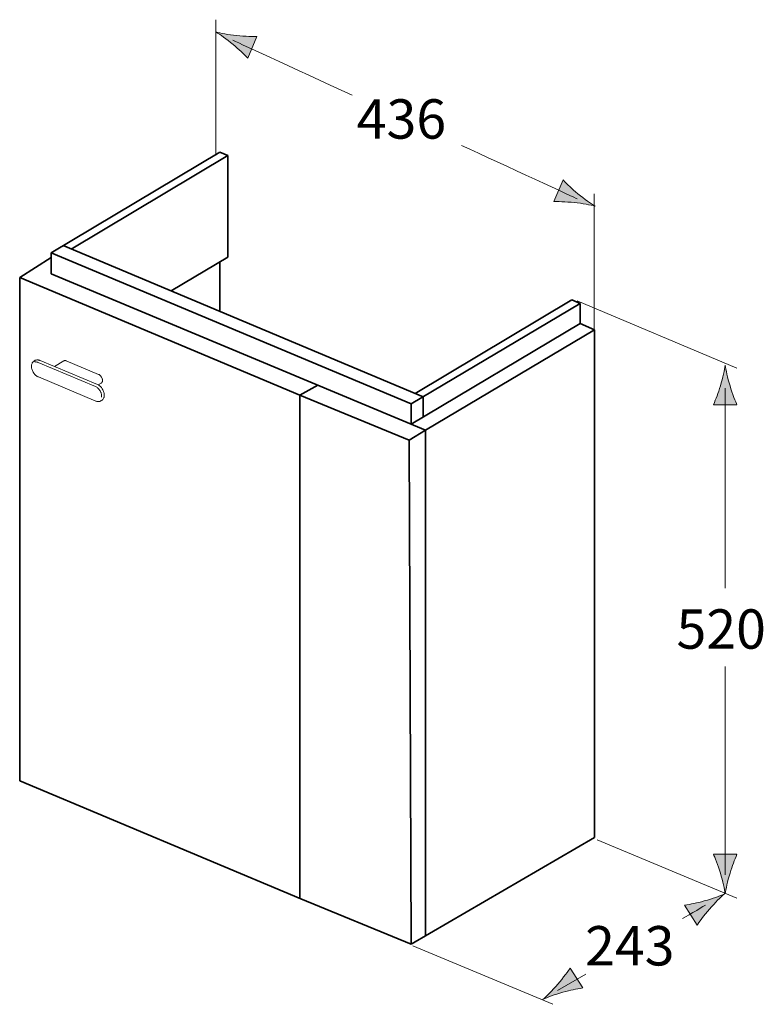
# Model space of a CAD drawing. Units: inches. Extents: x 91 to 122.7, y 131.2 to 173.2.
import ezdxf

# ---------------------------------------------------------------- set-up
doc = ezdxf.new("R2010")
doc.units = ezdxf.units.IN
doc.header["$MEASUREMENT"] = 0
doc.layers.add('Ebene 1', color=7, linetype='Continuous')

# ---------------------------------------------------------------- blocks, each defined once
blk = doc.blocks.new('block 2')
at = {"layer": 'Ebene 1', "color": 7, "lineweight": 18, "true_color": 0xffffff}
for points in [[(91.627, 158.636), (91.607, 158.623), (91.588, 158.607), (91.571, 158.588), (91.564, 158.578), (91.55, 158.556), (91.539, 158.533), (91.529, 158.508), (91.526, 158.497), (91.52, 158.468), (91.516, 158.438), (91.515, 158.407), (91.517, 158.373), (91.521, 158.337), (91.529, 158.301), (91.53, 158.299), (91.54, 158.262), (91.555, 158.225), (91.571, 158.189), (91.591, 158.154), (91.613, 158.121), (91.627, 158.102), (91.647, 158.078), (91.673, 158.049), (91.701, 158.024), (91.729, 158.001), (91.758, 157.982), (91.787, 157.966)], [(91.862, 158.667), (91.859, 158.668), (91.84, 158.675), (91.819, 158.679), (91.798, 158.683), (91.777, 158.684), (91.756, 158.684), (91.738, 158.682), (91.717, 158.678), (91.697, 158.673), (91.677, 158.665), (91.659, 158.655)], [(92.889, 158.64), (92.891, 158.641), (92.9, 158.646), (92.909, 158.649), (92.918, 158.652), (92.928, 158.653), (92.938, 158.655), (92.948, 158.655), (92.957, 158.654), (92.964, 158.653), (92.974, 158.652), (92.983, 158.649)], [(93.004, 158.642), (93.004, 158.642), (93.003, 158.642), (93.003, 158.642), (93.003, 158.642), (93.002, 158.641), (93.002, 158.641), (93.002, 158.641), (93.002, 158.64), (93.001, 158.64)], [(94.379, 158.065), (94.379, 158.065), (94.379, 158.065), (94.378, 158.065), (94.378, 158.065), (94.378, 158.065), (94.378, 158.065), (94.377, 158.064), (94.377, 158.064), (94.377, 158.063)], [(94.379, 158.065), (94.401, 158.055), (94.422, 158.041), (94.443, 158.024), (94.463, 158.004), (94.473, 157.993), (94.491, 157.968), (94.507, 157.943), (94.52, 157.915), (94.531, 157.886), (94.533, 157.88), (94.539, 157.858), (94.543, 157.833), (94.545, 157.809), (94.543, 157.787), (94.539, 157.766), (94.538, 157.764), (94.531, 157.744), (94.522, 157.726), (94.511, 157.711), (94.499, 157.699), (94.487, 157.689)], [(94.508, 156.954), (94.528, 156.967), (94.546, 156.984), (94.563, 157.002), (94.572, 157.014), (94.585, 157.035), (94.597, 157.059), (94.606, 157.086), (94.61, 157.098), (94.616, 157.128), (94.619, 157.158), (94.619, 157.19), (94.617, 157.224), (94.612, 157.26), (94.604, 157.296), (94.602, 157.304), (94.589, 157.341), (94.574, 157.378), (94.557, 157.413), (94.537, 157.448), (94.514, 157.48), (94.495, 157.504), (94.495, 157.505), (94.469, 157.534), (94.441, 157.561), (94.413, 157.583), (94.384, 157.603), (94.356, 157.62), (94.326, 157.634)], [(94.256, 156.929), (94.26, 156.928), (94.281, 156.92), (94.303, 156.914), (94.325, 156.909), (94.348, 156.907), (94.371, 156.906), (94.389, 156.907), (94.412, 156.91), (94.434, 156.916), (94.456, 156.924), (94.476, 156.935)]]:
    blk.add_lwpolyline(points, dxfattribs=at)
for points in [[(91.634, 158.64), (91.632, 158.639), (91.629, 158.638), (91.627, 158.636)], [(91.879, 158.661), (91.874, 158.663), (91.868, 158.665), (91.863, 158.667)], [(93.001, 158.643), (92.995, 158.646), (92.989, 158.648), (92.983, 158.65)], [(93.004, 158.642), (93.003, 158.642), (93.002, 158.643), (93.001, 158.643)], [(91.787, 157.966), (91.794, 157.963), (91.801, 157.959), (91.808, 157.956)], [(94.378, 158.063), (94.377, 158.064), (94.376, 158.064), (94.375, 158.065)], [(94.486, 157.689), (94.491, 157.693), (94.496, 157.696), (94.501, 157.699)], [(94.5, 157.7), (94.505, 157.703), (94.509, 157.707), (94.512, 157.712)], [(94.512, 157.712), (94.514, 157.714), (94.515, 157.715), (94.517, 157.718)], [(94.476, 156.935), (94.486, 156.941), (94.496, 156.948), (94.505, 156.957)], [(94.508, 156.954), (94.519, 156.961), (94.529, 156.968), (94.538, 156.977)]]:
    blk.add_open_spline(points, degree=3, dxfattribs=at)
for points, knots in [([(91.792, 158.578), (91.792, 158.578), (91.766, 158.587), (91.766, 158.587), (91.766, 158.587), (91.741, 158.593), (91.741, 158.593), (91.741, 158.593), (91.717, 158.596), (91.717, 158.596), (91.717, 158.596), (91.695, 158.596), (91.69, 158.596), (91.69, 158.596), (91.667, 158.592), (91.663, 158.591)], [0, 0, 0, 0, 1, 1, 1, 2, 2, 2, 3, 3, 3, 4, 4, 4, 5, 5, 5, 5]), ([(94.501, 157.097), (94.501, 157.097), (94.504, 157.127), (94.504, 157.127), (94.504, 157.127), (94.505, 157.154), (94.505, 157.154), (94.505, 157.154), (94.503, 157.185), (94.503, 157.185), (94.503, 157.185), (94.498, 157.216), (94.498, 157.216), (94.498, 157.216), (94.49, 157.248), (94.49, 157.248), (94.49, 157.248), (94.482, 157.274), (94.482, 157.274), (94.482, 157.274), (94.478, 157.286), (94.478, 157.286), (94.478, 157.286), (94.463, 157.322), (94.463, 157.322), (94.463, 157.322), (94.445, 157.357), (94.445, 157.357), (94.445, 157.357), (94.425, 157.39), (94.422, 157.394), (94.422, 157.394), (94.399, 157.425), (94.399, 157.425), (94.399, 157.425), (94.376, 157.454), (94.376, 157.454), (94.376, 157.454), (94.351, 157.479), (94.351, 157.479), (94.351, 157.479), (94.324, 157.501), (94.324, 157.501), (94.324, 157.501), (94.297, 157.52), (94.297, 157.52), (94.297, 157.52), (94.27, 157.536), (94.27, 157.536), (94.27, 157.536), (94.243, 157.549), (94.243, 157.549)], [0, 0, 0, 0, 1, 1, 1, 2, 2, 2, 3, 3, 3, 4, 4, 4, 5, 5, 5, 6, 6, 6, 7, 7, 7, 8, 8, 8, 9, 9, 9, 10, 10, 10, 11, 11, 11, 12, 12, 12, 13, 13, 13, 14, 14, 14, 15, 15, 15, 16, 16, 16, 17, 17, 17, 17])]:
    blk.add_open_spline(points, degree=3, knots=knots, dxfattribs=at)
blk = doc.blocks.new('block 3')
at = {"layer": 'Ebene 1', "true_color": 0x010101}
h = blk.add_hatch(color=18, dxfattribs=at)
h.dxf.hatch_style = 2
edge = h.paths.add_edge_path()
edge.add_spline(control_points=[(120.897, 157.579), (120.799, 157.248), (120.707, 157.034), (120.601, 156.769), (120.601, 156.769), (121.604, 156.769), (121.604, 156.769), (121.559, 156.864), (121.407, 157.248), (121.308, 157.579), (121.201, 157.934), (121.129, 158.254), (121.103, 158.462), (121.078, 158.254), (121.004, 157.934), (120.897, 157.579)], knot_values=[0, 0, 0, 0, 0.352778, 0.352778, 0.352778, 0.705556, 0.705556, 0.705556, 1.058334, 1.058334, 1.058334, 1.411112, 1.411112, 1.411112, 1.76389, 1.76389, 1.76389, 1.76389], degree=3, periodic=0)
edge.add_line((120.897, 157.579), (120.897, 157.579))
h = blk.add_hatch(color=18, dxfattribs=at)
h.dxf.hatch_style = 2
edge = h.paths.add_edge_path()
edge.add_spline(control_points=[(121.307, 136.79), (121.406, 137.121), (121.498, 137.335), (121.604, 137.6), (121.604, 137.6), (120.601, 137.6), (120.601, 137.6), (120.646, 137.505), (120.798, 137.121), (120.897, 136.79), (121.004, 136.436), (121.076, 136.115), (121.101, 135.907), (121.127, 136.115), (121.201, 136.436), (121.307, 136.79)], knot_values=[0, 0, 0, 0, 0.352778, 0.352778, 0.352778, 0.705556, 0.705556, 0.705556, 1.058334, 1.058334, 1.058334, 1.411112, 1.411112, 1.411112, 1.76389, 1.76389, 1.76389, 1.76389], degree=3, periodic=0)
edge.add_line((121.307, 136.79), (121.307, 136.79))
h = blk.add_hatch(color=18, dxfattribs=at)
h.dxf.hatch_style = 2
edge = h.paths.add_edge_path()
edge.add_spline(control_points=[(120.211, 135.607), (119.878, 135.513), (119.649, 135.475), (119.369, 135.422), (119.369, 135.422), (119.907, 134.576), (119.907, 134.576), (119.962, 134.665), (120.205, 134.999), (120.432, 135.26), (120.673, 135.54), (120.904, 135.774), (121.066, 135.907), (120.877, 135.817), (120.567, 135.707), (120.211, 135.607)], knot_values=[0, 0, 0, 0, 0.352778, 0.352778, 0.352778, 0.705556, 0.705556, 0.705556, 1.058334, 1.058334, 1.058334, 1.411112, 1.411112, 1.411112, 1.76389, 1.76389, 1.76389, 1.76389], degree=3, periodic=0)
edge.add_line((120.211, 135.607), (120.211, 135.607))
h = blk.add_hatch(color=18, dxfattribs=at)
h.dxf.hatch_style = 2
edge = h.paths.add_edge_path()
edge.add_spline(control_points=[(114.182, 131.713), (114.514, 131.808), (114.744, 131.845), (115.024, 131.898), (115.024, 131.898), (114.486, 132.743), (114.486, 132.743), (114.43, 132.655), (114.188, 132.321), (113.961, 132.059), (113.72, 131.779), (113.488, 131.546), (113.326, 131.412), (113.516, 131.503), (113.826, 131.613), (114.182, 131.713)], knot_values=[0, 0, 0, 0, 0.352778, 0.352778, 0.352778, 0.705556, 0.705556, 0.705556, 1.058334, 1.058334, 1.058334, 1.411112, 1.411112, 1.411112, 1.76389, 1.76389, 1.76389, 1.76389], degree=3, periodic=0)
edge.add_line((114.182, 131.713), (114.182, 131.713))
at = {"layer": 'Ebene 1', "lineweight": 0}
for points in [[(120.897, 157.579), (120.799, 157.248), (120.707, 157.034), (120.601, 156.769), (120.601, 156.769), (121.604, 156.769), (121.604, 156.769), (121.559, 156.864), (121.407, 157.248), (121.308, 157.579), (121.201, 157.934), (121.129, 158.254), (121.103, 158.462), (121.078, 158.254), (121.004, 157.934), (120.897, 157.579)], [(121.307, 136.79), (121.406, 137.121), (121.498, 137.335), (121.604, 137.6), (121.604, 137.6), (120.601, 137.6), (120.601, 137.6), (120.646, 137.505), (120.798, 137.121), (120.897, 136.79), (121.004, 136.436), (121.076, 136.115), (121.101, 135.907), (121.127, 136.115), (121.201, 136.436), (121.307, 136.79)], [(120.211, 135.607), (119.878, 135.513), (119.649, 135.475), (119.369, 135.422), (119.369, 135.422), (119.907, 134.576), (119.907, 134.576), (119.962, 134.665), (120.205, 134.999), (120.432, 135.26), (120.673, 135.54), (120.904, 135.774), (121.066, 135.907), (120.877, 135.817), (120.567, 135.707), (120.211, 135.607)], [(114.182, 131.713), (114.514, 131.808), (114.744, 131.845), (115.024, 131.898), (115.024, 131.898), (114.486, 132.743), (114.486, 132.743), (114.43, 132.655), (114.188, 132.321), (113.961, 132.059), (113.72, 131.779), (113.488, 131.546), (113.326, 131.412), (113.516, 131.503), (113.826, 131.613), (114.182, 131.713)]]:
    blk.add_open_spline(points, degree=3, knots=[0, 0, 0, 0, 1, 1, 1, 2, 2, 2, 3, 3, 3, 4, 4, 4, 5, 5, 5, 5], dxfattribs=at)
blk = doc.blocks.new('block 4')
at = {"layer": 'Ebene 1', "true_color": 0x010101}
h = blk.add_hatch(color=18, dxfattribs=at)
h.dxf.hatch_style = 2
edge = h.paths.add_edge_path()
edge.add_spline(control_points=[(100.111, 172.137), (100.378, 171.918), (100.54, 171.75), (100.744, 171.55), (100.744, 171.55), (101.131, 172.475), (101.131, 172.475), (101.026, 172.47), (100.613, 172.479), (100.27, 172.516), (99.901, 172.554), (99.578, 172.611), (99.377, 172.668), (99.559, 172.564), (99.825, 172.372), (100.111, 172.137)], knot_values=[0, 0, 0, 0, 0.352778, 0.352778, 0.352778, 0.705556, 0.705556, 0.705556, 1.058334, 1.058334, 1.058334, 1.411112, 1.411112, 1.411112, 1.76389, 1.76389, 1.76389, 1.76389], degree=3, periodic=0)
edge.add_line((100.111, 172.137), (100.111, 172.137))
h = blk.add_hatch(color=18, dxfattribs=at)
h.dxf.hatch_style = 2
edge = h.paths.add_edge_path()
edge.add_spline(control_points=[(114.817, 165.772), (114.55, 165.991), (114.388, 166.158), (114.184, 166.358), (114.184, 166.358), (113.797, 165.434), (113.797, 165.434), (113.902, 165.438), (114.315, 165.429), (114.658, 165.393), (115.026, 165.354), (115.35, 165.297), (115.551, 165.24), (115.369, 165.344), (115.103, 165.536), (114.817, 165.772)], knot_values=[0, 0, 0, 0, 0.352778, 0.352778, 0.352778, 0.705556, 0.705556, 0.705556, 1.058334, 1.058334, 1.058334, 1.411112, 1.411112, 1.411112, 1.76389, 1.76389, 1.76389, 1.76389], degree=3, periodic=0)
edge.add_line((114.817, 165.772), (114.817, 165.772))
at = {"layer": 'Ebene 1', "color": 18, "lineweight": 18, "true_color": 0x010101}
for points in [[(99.377, 167.394), (99.377, 173.193)], [(115.516, 159.743), (115.516, 165.764)]]:
    blk.add_lwpolyline(points, dxfattribs=at)
at = {"layer": 'Ebene 1', "lineweight": 0}
for points in [[(100.111, 172.137), (100.378, 171.918), (100.54, 171.75), (100.744, 171.55), (100.744, 171.55), (101.131, 172.475), (101.131, 172.475), (101.026, 172.47), (100.613, 172.479), (100.27, 172.516), (99.901, 172.554), (99.578, 172.611), (99.377, 172.668), (99.559, 172.564), (99.825, 172.372), (100.111, 172.137)], [(114.817, 165.772), (114.55, 165.991), (114.388, 166.158), (114.184, 166.358), (114.184, 166.358), (113.797, 165.434), (113.797, 165.434), (113.902, 165.438), (114.315, 165.429), (114.658, 165.393), (115.026, 165.354), (115.35, 165.297), (115.551, 165.24), (115.369, 165.344), (115.103, 165.536), (114.817, 165.772)]]:
    blk.add_open_spline(points, degree=3, knots=[0, 0, 0, 0, 1, 1, 1, 2, 2, 2, 3, 3, 3, 4, 4, 4, 5, 5, 5, 5], dxfattribs=at)
blk = doc.blocks.new('block 5')
at = {"layer": 'Ebene 1', "color": 18, "lineweight": 18, "true_color": 0x010101}
for points in [[(121.604, 158.329), (114.781, 161.197)], [(121.102, 157.479), (121.102, 148.943)], [(121.102, 145.611), (121.102, 136.716)], [(121.604, 135.721), (115.637, 138.22)], [(113.746, 131.2), (107.78, 133.699)], [(115.154, 132.491), (113.953, 131.793)]]:
    blk.add_lwpolyline(points, dxfattribs=at)
for points in [[(105.197, 169.975), (102.687, 171.128), (100.101, 172.317), (100.101, 172.317)], [(114.785, 165.555), (114.785, 165.555), (111.63, 167.013), (109.857, 167.832)], [(120.267, 135.431), (120.267, 135.431), (119.576, 135.028), (119.279, 134.855)]]:
    blk.add_open_spline(points, degree=3, dxfattribs=at)

msp = doc.modelspace()

# ---------------------------------------------------------------- linework, layer by layer
at = {"layer": 'Ebene 1', "color": 7, "lineweight": 35, "true_color": 0xffffff}
for points in [[(99.55, 167.539), (92.351, 163.249)], [(99.895, 167.394), (93.21, 163.411)], [(99.55, 167.539), (99.895, 167.394)], [(99.895, 167.394), (99.895, 163.064)], [(108.225, 157.112), (92.865, 163.556)], [(92.351, 163.05), (91.013, 162.195)], [(92.351, 163.249), (92.351, 162.35)], [(92.351, 163.249), (107.711, 156.805)], [(99.895, 163.064), (97.475, 161.622)], [(99.55, 162.859), (99.55, 160.751)], [(91.013, 162.195), (91.013, 140.737)], [(91.013, 162.195), (102.963, 157.181)], [(108.324, 155.682), (92.351, 162.35)], [(107.711, 156.805), (114.91, 161.095)], [(114.565, 161.24), (107.88, 157.256)], [(114.565, 161.24), (114.91, 161.095)], [(114.91, 161.095), (114.91, 160.229)], [(114.91, 160.229), (107.711, 155.939)], [(114.91, 160.229), (115.522, 159.972)], [(115.522, 159.972), (108.324, 155.682)], [(115.522, 159.972), (115.522, 138.314)], [(102.965, 157.181), (103.724, 157.611)], [(102.963, 157.181), (102.963, 135.719)], [(107.63, 155.256), (102.963, 157.181)], [(108.225, 157.112), (108.225, 156.246)], [(107.711, 156.805), (107.711, 155.939)], [(107.63, 155.256), (108.326, 155.689)], [(108.324, 155.682), (108.324, 134.117)], [(107.71, 133.778), (107.63, 155.255)], [(103.002, 135.702), (91.013, 140.737)], [(115.522, 138.314), (107.711, 133.759)], [(103.001, 135.702), (107.711, 133.759)]]:
    msp.add_lwpolyline(points, dxfattribs=at)
at = {"layer": 'Ebene 1', "color": 7, "lineweight": 18, "true_color": 0xffffff}
for points in [[(91.659, 158.655), (91.627, 158.636)], [(94.243, 157.549), (91.795, 158.577)], [(91.879, 158.661), (94.326, 157.634)], [(92.492, 158.404), (92.889, 158.64)], [(93, 158.641), (94.375, 158.065)], [(91.808, 157.956), (94.256, 156.929)], [(94.362, 157.615), (94.486, 157.689)], [(94.508, 156.954), (94.476, 156.935)]]:
    msp.add_lwpolyline(points, dxfattribs=at)

# ---------------------------------------------------------------- block references
at = {"layer": 'Ebene 1'}
for name in ['block 4', 'block 5', 'block 2', 'block 3']:
    msp.add_blockref(name, (0, 0), dxfattribs=at)

# ---------------------------------------------------------------- texts
at = {"layer": 'Ebene 1', "color": 7, "true_color": 0xffffff, "char_height": 1.67922, "attachment_point": 7}
for s, insert in [('\\fArial|b0|i0|c0|p34;\\W1;436', (105.386, 168.119)), ('\\fArial|b0|i0|c0|p34;\\W1;520', (119.024, 146.366)), ('\\fArial|b0|i0|c0|p34;\\W1;243', (115.125, 132.856))]:
    msp.add_mtext(s, dxfattribs=dict(at, insert=insert))

doc.saveas('drawing.dxf')
